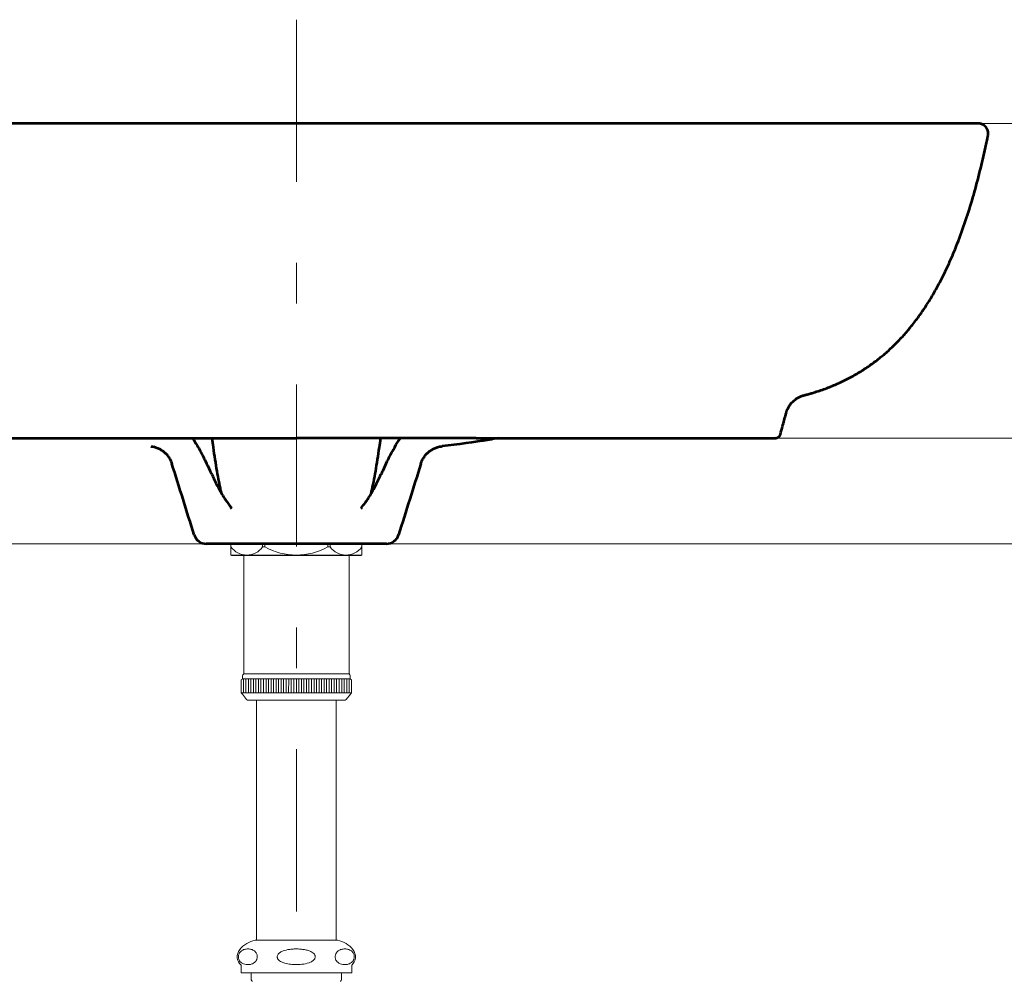
# Model space of a CAD drawing. Units: millimetres. Extents: x 0 to 250, y -250 to 0.
# Drawn here: x 56 to 99, y -163 to -121 of the extents above; entities that cross this region are included whole.
import ezdxf

# ---------------------------------------------------------------- set-up
doc = ezdxf.new("R2010")
doc.units = ezdxf.units.MM
doc.header["$MEASUREMENT"] = 0
doc.linetypes.add('AI-Linetype-5', pattern=[15.875, 7.055556, -3.527778, 1.763889, -3.527778])
doc.layers.add('Layer 1', color=7, linetype='Continuous')

# ---------------------------------------------------------------- blocks, each defined once
blk = doc.blocks.new('block 8')
at = {"layer": 'Layer 1', "color": 7, "lineweight": 18}
blk.add_lwpolyline([(97.942, -125.654), (125.975, -125.654)], dxfattribs=at)
blk = doc.blocks.new('block 19')
at = {"layer": 'Layer 1'}
h = blk.add_hatch(color=7, dxfattribs=at)
h.dxf.hatch_style = 2
h.paths.add_polyline_path([(104.073, -125.654), (103.388, -128.392), (104.757, -128.392)])
h = blk.add_hatch(color=7, dxfattribs=at)
h.dxf.hatch_style = 2
h.paths.add_polyline_path([(104.073, -139.346), (104.757, -136.608), (103.388, -136.608)])
at = {"layer": 'Layer 1', "color": 7, "lineweight": 18}
for points in [[(68.268, -125.654), (105.168, -125.654)], [(104.073, -125.654), (104.073, -139.346)], [(68.268, -139.346), (105.168, -139.346)]]:
    blk.add_lwpolyline(points, dxfattribs=at)
at = {"layer": 'Layer 1', "lineweight": 0}
for points in [[(104.073, -125.654), (103.388, -128.392), (104.757, -128.392), (104.073, -125.654)], [(104.073, -139.346), (104.757, -136.608), (103.388, -136.608), (104.073, -139.346)]]:
    blk.add_lwpolyline(points, dxfattribs=at)
at = {"layer": 'Layer 1', "color": 7, "insert": (103.492, -136.049), "char_height": 3.25072, "attachment_point": 7, "rotation": 90}
blk.add_mtext('\\fArial|b0|i0|c0|p34;\\W1;125', dxfattribs=at)
blk = doc.blocks.new('block 20')
at = {"layer": 'Layer 1', "color": 7, "lineweight": 18}
for points in [[(68.268, -125.654), (120.212, -125.654)], [(68.268, -143.946), (120.212, -143.946)]]:
    blk.add_lwpolyline(points, dxfattribs=at)

msp = doc.modelspace()

# ---------------------------------------------------------------- linework, layer by layer
at = {"layer": 'Layer 1', "color": 7, "linetype": 'AI-Linetype-5', "lineweight": 18}
msp.add_lwpolyline([(68.048, -121.139), (68.048, -188.651)], dxfattribs=at)
at = {"layer": 'Layer 1', "color": 7, "lineweight": 18}
for points in [[(110.786, -139.346), (25.311, -139.346)], [(110.786, -143.946), (25.311, -143.946)], [(65.201, -144.441), (65.201, -143.946)], [(66.578, -144.079), (66.578, -143.946)], [(66.673, -144.079), (66.673, -143.946)], [(69.424, -144.079), (69.424, -143.946)], [(69.519, -144.079), (69.519, -143.946)], [(70.896, -144.441), (70.896, -143.946)], [(65.223, -144.463), (65.201, -144.441)], [(65.201, -144.441), (70.896, -144.441)], [(65.223, -144.463), (70.874, -144.463)], [(65.754, -144.463), (65.754, -149.609)], [(66.578, -144.079), (66.673, -144.079)], [(69.519, -144.079), (69.424, -144.079)], [(70.343, -149.609), (70.343, -144.463)], [(70.874, -144.463), (70.896, -144.441)], [(65.754, -148.605), (65.754, -147.948)], [(70.343, -147.948), (70.343, -148.605)], [(65.754, -149.609), (70.343, -149.609)], [(65.651, -149.872), (65.698, -149.833)], [(65.651, -150.43), (65.651, -149.872)], [(65.705, -149.828), (65.698, -149.833)], [(65.705, -149.7), (65.705, -149.828)], [(65.705, -149.828), (70.392, -149.828)], [(65.74, -150.429), (65.74, -149.826)], [(65.849, -150.429), (65.85, -149.826)], [(65.959, -150.429), (65.959, -149.826)], [(66.068, -150.429), (66.069, -149.826)], [(66.178, -150.429), (66.178, -149.827)], [(66.288, -150.429), (66.288, -149.827)], [(66.397, -150.429), (66.397, -149.827)], [(66.507, -150.429), (66.507, -149.827)], [(66.616, -150.429), (66.617, -149.827)], [(66.726, -150.429), (66.726, -149.827)], [(66.835, -150.429), (66.836, -149.827)], [(66.945, -150.43), (66.945, -149.827)], [(67.054, -150.43), (67.055, -149.827)], [(67.164, -150.43), (67.164, -149.827)], [(67.273, -150.43), (67.274, -149.827)], [(67.383, -150.43), (67.383, -149.828)], [(67.492, -150.43), (67.493, -149.828)], [(67.602, -150.43), (67.602, -149.828)], [(67.711, -150.43), (67.712, -149.828)], [(67.821, -150.43), (67.821, -149.828)], [(67.93, -150.43), (67.931, -149.828)], [(68.048, -150.43), (68.048, -149.828)], [(68.158, -150.43), (68.158, -149.828)], [(68.268, -150.43), (68.268, -149.828)], [(68.377, -150.43), (68.377, -149.828)], [(68.487, -150.43), (68.487, -149.828)], [(68.596, -150.43), (68.596, -149.828)], [(68.706, -150.43), (68.706, -149.828)], [(68.815, -150.43), (68.815, -149.828)], [(68.925, -150.43), (68.925, -149.828)], [(69.034, -150.43), (69.034, -149.828)], [(69.144, -150.43), (69.144, -149.828)], [(69.253, -150.43), (69.253, -149.828)], [(69.363, -150.43), (69.363, -149.828)], [(69.472, -150.43), (69.472, -149.828)], [(69.582, -150.43), (69.582, -149.828)], [(69.691, -150.43), (69.691, -149.828)], [(69.801, -150.43), (69.801, -149.828)], [(69.91, -150.43), (69.91, -149.828)], [(70.02, -150.43), (70.02, -149.828)], [(70.129, -150.43), (70.129, -149.828)], [(70.239, -150.43), (70.239, -149.828)], [(70.348, -150.43), (70.348, -149.828)], [(70.392, -149.828), (70.392, -149.7)], [(70.399, -149.833), (70.392, -149.828)], [(70.399, -149.833), (70.446, -149.872)], [(70.446, -150.43), (70.446, -149.872)], [(65.651, -150.43), (70.446, -150.43)], [(65.698, -150.491), (65.651, -150.43)], [(70.446, -150.43), (70.399, -150.491)], [(65.698, -150.491), (65.88, -150.718)], [(65.966, -150.759), (70.131, -150.759)], [(66.263, -150.759), (66.31, -150.759)], [(66.309, -161.194), (66.309, -150.759)], [(69.786, -150.759), (69.786, -161.194)], [(70.217, -150.718), (70.399, -150.491)], [(69.838, -161.194), (66.257, -161.194)], [(65.638, -162.289), (65.638, -162.617)], [(70.456, -162.617), (70.456, -162.289)], [(70.456, -162.617), (65.638, -162.617)], [(66.082, -162.617), (66.082, -162.895)], [(70.013, -162.895), (70.013, -162.617)]]:
    msp.add_lwpolyline(points, dxfattribs=at)
at = {"layer": 'Layer 1', "color": 7, "lineweight": 53}
for points in [[(61.407, -139.346), (61.407, -139.346)], [(74.69, -139.346), (74.69, -139.346)], [(83.489, -139.346), (83.489, -139.346)], [(83.894, -139.346), (83.894, -139.346)]]:
    msp.add_lwpolyline(points, dxfattribs=at)
for points, knots in [([(68.048, -125.654), (67.407, -125.654), (66.765, -125.654), (66.124, -125.654), (65.545, -125.654), (64.967, -125.654), (64.389, -125.654), (63.874, -125.654), (63.36, -125.654), (62.846, -125.654), (62.395, -125.654), (61.944, -125.654), (61.494, -125.654), (61.106, -125.654), (60.719, -125.654), (60.333, -125.654), (60.073, -125.654), (59.813, -125.654), (59.553, -125.654), (59.327, -125.654), (59.102, -125.654), (58.877, -125.654), (58.656, -125.654), (58.435, -125.654), (58.214, -125.654), (57.991, -125.654), (57.769, -125.654), (57.547, -125.654), (57.324, -125.654), (57.101, -125.654), (56.878, -125.654), (56.235, -125.654), (55.596, -125.654), (54.962, -125.654), (54.318, -125.654), (53.679, -125.654), (53.048, -125.654), (52.416, -125.654), (51.792, -125.654), (51.176, -125.654), (50.561, -125.654), (49.955, -125.654), (49.361, -125.654), (48.885, -125.654), (48.417, -125.654), (47.957, -125.654), (47.498, -125.654), (47.047, -125.654), (46.606, -125.654), (46.166, -125.654), (45.737, -125.654), (45.319, -125.654), (44.917, -125.654), (44.525, -125.654), (44.147, -125.654), (43.788, -125.654), (43.44, -125.654), (43.105, -125.654), (42.945, -125.654), (42.787, -125.654), (42.633, -125.654), (42.48, -125.654), (42.329, -125.654), (42.182, -125.654), (42.008, -125.654), (41.838, -125.654), (41.672, -125.654), (41.475, -125.654), (41.284, -125.654), (41.101, -125.654), (40.887, -125.654), (40.684, -125.654), (40.492, -125.654), (40.311, -125.654), (40.14, -125.654), (39.98, -125.654), (39.803, -125.654), (39.639, -125.654), (39.489, -125.654), (39.325, -125.654), (39.177, -125.654), (39.047, -125.654), (38.942, -125.654), (38.848, -125.654), (38.767, -125.654), (38.681, -125.654), (38.608, -125.654), (38.549, -125.654), (38.486, -125.654), (38.438, -125.654), (38.409, -125.654), (38.384, -125.654), (38.372, -125.654), (38.373, -125.654)], [0, 0, 0, 0, 1, 1, 1, 2, 2, 2, 3, 3, 3, 4, 4, 4, 5, 5, 5, 6, 6, 6, 7, 7, 7, 8, 8, 8, 9, 9, 9, 10, 10, 10, 11, 11, 11, 12, 12, 12, 13, 13, 13, 14, 14, 14, 15, 15, 15, 16, 16, 16, 17, 17, 17, 18, 18, 18, 19, 19, 19, 20, 20, 20, 21, 21, 21, 22, 22, 22, 23, 23, 23, 24, 24, 24, 25, 25, 25, 26, 26, 26, 27, 27, 27, 28, 28, 28, 29, 29, 29, 30, 30, 30, 31, 31, 31, 31]), ([(97.723, -125.654), (97.724, -125.654), (97.708, -125.654), (97.673, -125.654), (97.635, -125.654), (97.574, -125.654), (97.494, -125.654), (97.42, -125.654), (97.331, -125.654), (97.225, -125.654), (97.128, -125.654), (97.018, -125.654), (96.895, -125.654), (96.783, -125.654), (96.661, -125.654), (96.529, -125.654), (96.41, -125.654), (96.283, -125.654), (96.149, -125.654), (96.03, -125.654), (95.904, -125.654), (95.773, -125.654), (95.659, -125.654), (95.54, -125.654), (95.417, -125.654), (95.307, -125.654), (95.194, -125.654), (95.078, -125.654), (94.961, -125.654), (94.841, -125.654), (94.718, -125.654), (94.595, -125.654), (94.468, -125.654), (94.338, -125.654), (94.207, -125.654), (94.073, -125.654), (93.937, -125.654), (93.604, -125.654), (93.255, -125.654), (92.891, -125.654), (92.522, -125.654), (92.137, -125.654), (91.738, -125.654), (91.339, -125.654), (90.927, -125.654), (90.503, -125.654), (90.079, -125.654), (89.643, -125.654), (89.198, -125.654), (88.752, -125.654), (88.297, -125.654), (87.834, -125.654), (87.254, -125.654), (86.662, -125.654), (86.059, -125.654), (85.456, -125.654), (84.842, -125.654), (84.219, -125.654), (83.612, -125.654), (82.996, -125.654), (82.374, -125.654), (81.792, -125.654), (81.205, -125.654), (80.613, -125.654), (80.403, -125.654), (80.192, -125.654), (79.98, -125.654), (79.771, -125.654), (79.562, -125.654), (79.351, -125.654), (79.106, -125.654), (78.859, -125.654), (78.612, -125.654), (78.319, -125.654), (78.025, -125.654), (77.731, -125.654), (77.39, -125.654), (77.048, -125.654), (76.705, -125.654), (76.316, -125.654), (75.926, -125.654), (75.534, -125.654), (75.123, -125.654), (74.71, -125.654), (74.297, -125.654), (73.842, -125.654), (73.386, -125.654), (72.929, -125.654), (72.43, -125.654), (71.931, -125.654), (71.431, -125.654), (70.889, -125.654), (70.347, -125.654), (69.804, -125.654), (69.219, -125.654), (68.634, -125.654), (68.048, -125.654)], [0, 0, 0, 0, 1, 1, 1, 2, 2, 2, 3, 3, 3, 4, 4, 4, 5, 5, 5, 6, 6, 6, 7, 7, 7, 8, 8, 8, 9, 9, 9, 10, 10, 10, 11, 11, 11, 12, 12, 12, 13, 13, 13, 14, 14, 14, 15, 15, 15, 16, 16, 16, 17, 17, 17, 18, 18, 18, 19, 19, 19, 20, 20, 20, 21, 21, 21, 22, 22, 22, 23, 23, 23, 24, 24, 24, 25, 25, 25, 26, 26, 26, 27, 27, 27, 28, 28, 28, 29, 29, 29, 30, 30, 30, 31, 31, 31, 32, 32, 32, 32]), ([(98.162, -126.18), (98.162, -126.178), (98.163, -126.176), (98.163, -126.174), (98.163, -126.171), (98.164, -126.169), (98.164, -126.167), (98.165, -126.165), (98.165, -126.162), (98.165, -126.16), (98.166, -126.158), (98.166, -126.155), (98.166, -126.153), (98.167, -126.151), (98.167, -126.148), (98.167, -126.146), (98.168, -126.144), (98.168, -126.141), (98.168, -126.139), (98.168, -126.137), (98.169, -126.134), (98.169, -126.132), (98.169, -126.129), (98.169, -126.127), (98.169, -126.125), (98.17, -126.122), (98.17, -126.12), (98.17, -126.118), (98.17, -126.115), (98.17, -126.113), (98.17, -126.11), (98.17, -126.108), (98.17, -126.106), (98.171, -126.103), (98.171, -126.101), (98.171, -126.098), (98.171, -126.096), (98.171, -126.094), (98.171, -126.091), (98.171, -126.089), (98.171, -126.086), (98.171, -126.084), (98.171, -126.081), (98.17, -126.079), (98.17, -126.077), (98.17, -126.074), (98.17, -126.072), (98.17, -126.069), (98.17, -126.067), (98.17, -126.064), (98.17, -126.062), (98.169, -126.059), (98.169, -126.057), (98.169, -126.055), (98.169, -126.052), (98.169, -126.05), (98.168, -126.047), (98.168, -126.045), (98.168, -126.042), (98.168, -126.04), (98.167, -126.038), (98.167, -126.035), (98.167, -126.033), (98.166, -126.03), (98.166, -126.028), (98.166, -126.025), (98.165, -126.023), (98.165, -126.021), (98.164, -126.018), (98.164, -126.016), (98.164, -126.013), (98.163, -126.011), (98.163, -126.008), (98.162, -126.006), (98.162, -126.004), (98.161, -126.001), (98.161, -125.999), (98.16, -125.996), (98.159, -125.994), (98.159, -125.992), (98.158, -125.989), (98.158, -125.987), (98.157, -125.984), (98.157, -125.982), (98.156, -125.98), (98.155, -125.977), (98.155, -125.975), (98.154, -125.972), (98.153, -125.97), (98.153, -125.968), (98.152, -125.965), (98.151, -125.963), (98.151, -125.961), (98.15, -125.958), (98.149, -125.956), (98.148, -125.954), (98.148, -125.951), (98.147, -125.949), (98.146, -125.947), (98.145, -125.944), (98.144, -125.942), (98.143, -125.94), (98.142, -125.938), (98.142, -125.935), (98.141, -125.933), (98.14, -125.931), (98.139, -125.928), (98.138, -125.926), (98.137, -125.924), (98.136, -125.922), (98.135, -125.92), (98.134, -125.917), (98.133, -125.915), (98.132, -125.913), (98.131, -125.911), (98.13, -125.909), (98.129, -125.906), (98.128, -125.904), (98.127, -125.902), (98.126, -125.9), (98.125, -125.898), (98.124, -125.896), (98.123, -125.893), (98.122, -125.891), (98.121, -125.889), (98.12, -125.887), (98.119, -125.885), (98.117, -125.883), (98.116, -125.881), (98.115, -125.879), (98.114, -125.877), (98.113, -125.875), (98.112, -125.873), (98.111, -125.871), (98.109, -125.869), (98.108, -125.867), (98.107, -125.865), (98.106, -125.863), (98.105, -125.861), (98.103, -125.859), (98.102, -125.857), (98.101, -125.855), (98.1, -125.853), (98.098, -125.851), (98.097, -125.849), (98.096, -125.847), (98.095, -125.845), (98.093, -125.843), (98.092, -125.842), (98.091, -125.84), (98.089, -125.838), (98.088, -125.836), (98.087, -125.834), (98.085, -125.832), (98.084, -125.831), (98.083, -125.829), (98.081, -125.827), (98.08, -125.825), (98.079, -125.824), (98.077, -125.822), (98.076, -125.82), (98.075, -125.818), (98.073, -125.817), (98.072, -125.815), (98.07, -125.813), (98.069, -125.812), (98.068, -125.81), (98.066, -125.808), (98.065, -125.807), (98.064, -125.805), (98.062, -125.803), (98.061, -125.802), (98.059, -125.8), (98.058, -125.799), (98.056, -125.797), (98.055, -125.795), (98.054, -125.794), (98.052, -125.792), (98.051, -125.791), (98.049, -125.789), (98.048, -125.788), (98.046, -125.786), (98.045, -125.785), (98.043, -125.783), (98.042, -125.782), (98.041, -125.781), (98.039, -125.779), (98.038, -125.778), (98.036, -125.776), (98.035, -125.775), (98.033, -125.774), (98.032, -125.772), (98.03, -125.771), (98.029, -125.769), (98.028, -125.768), (98.026, -125.767), (98.025, -125.766), (98.023, -125.764), (98.022, -125.763), (98.02, -125.762), (98.019, -125.76), (98.017, -125.759), (98.016, -125.758), (98.014, -125.757), (98.013, -125.755), (98.012, -125.754), (98.01, -125.753), (98.009, -125.752), (98.007, -125.751), (98.006, -125.75), (98.004, -125.748), (98.003, -125.747), (98.001, -125.746), (98, -125.745), (97.998, -125.744), (97.997, -125.743), (97.996, -125.742), (97.994, -125.741), (97.993, -125.74), (97.991, -125.739), (97.99, -125.738), (97.988, -125.736), (97.987, -125.735), (97.986, -125.734), (97.984, -125.733), (97.983, -125.732), (97.981, -125.731), (97.98, -125.73), (97.979, -125.73), (97.977, -125.729), (97.976, -125.728), (97.974, -125.727), (97.973, -125.726), (97.972, -125.725), (97.97, -125.724), (97.969, -125.723), (97.967, -125.722), (97.966, -125.721), (97.965, -125.721), (97.963, -125.72), (97.962, -125.719), (97.961, -125.718), (97.959, -125.717), (97.958, -125.716), (97.957, -125.716), (97.955, -125.715), (97.954, -125.714), (97.953, -125.713), (97.951, -125.712), (97.95, -125.712), (97.949, -125.711), (97.947, -125.71), (97.946, -125.71), (97.945, -125.709), (97.943, -125.708), (97.942, -125.707), (97.941, -125.707), (97.94, -125.706), (97.938, -125.705), (97.937, -125.705), (97.936, -125.704), (97.935, -125.703), (97.933, -125.703), (97.932, -125.702), (97.931, -125.701), (97.93, -125.701), (97.928, -125.7), (97.927, -125.7), (97.926, -125.699), (97.925, -125.698), (97.924, -125.698), (97.923, -125.697), (97.921, -125.697), (97.92, -125.696), (97.919, -125.696), (97.918, -125.695), (97.917, -125.695), (97.915, -125.694), (97.914, -125.693), (97.913, -125.693), (97.912, -125.692), (97.911, -125.692), (97.91, -125.691), (97.909, -125.691), (97.908, -125.691), (97.907, -125.69), (97.906, -125.689), (97.904, -125.689), (97.903, -125.689), (97.901, -125.688), (97.9, -125.687), (97.898, -125.686), (97.896, -125.686), (97.894, -125.685), (97.892, -125.684), (97.89, -125.683), (97.888, -125.683), (97.887, -125.682), (97.885, -125.681), (97.883, -125.681), (97.881, -125.68), (97.879, -125.679), (97.877, -125.679), (97.875, -125.678), (97.873, -125.677), (97.871, -125.677), (97.87, -125.676), (97.868, -125.675), (97.866, -125.675), (97.864, -125.674), (97.862, -125.673), (97.86, -125.673), (97.858, -125.672), (97.856, -125.672), (97.854, -125.671), (97.852, -125.671), (97.85, -125.67), (97.848, -125.67), (97.846, -125.669), (97.844, -125.668), (97.843, -125.668), (97.841, -125.668), (97.839, -125.667), (97.837, -125.667), (97.835, -125.666), (97.833, -125.666), (97.831, -125.665), (97.829, -125.665), (97.827, -125.664), (97.825, -125.664), (97.823, -125.663), (97.821, -125.663), (97.819, -125.663), (97.817, -125.662), (97.815, -125.662), (97.813, -125.661), (97.811, -125.661), (97.809, -125.661), (97.808, -125.66), (97.806, -125.66), (97.804, -125.66), (97.802, -125.659), (97.8, -125.659), (97.798, -125.659), (97.796, -125.658), (97.794, -125.658), (97.792, -125.658), (97.79, -125.658), (97.788, -125.657), (97.786, -125.657), (97.784, -125.657), (97.782, -125.657), (97.78, -125.657), (97.778, -125.656), (97.776, -125.656), (97.774, -125.656), (97.772, -125.656), (97.77, -125.656), (97.768, -125.655), (97.766, -125.655), (97.764, -125.655), (97.763, -125.655), (97.761, -125.655), (97.759, -125.655), (97.757, -125.655), (97.755, -125.655), (97.753, -125.654), (97.751, -125.654), (97.749, -125.654), (97.747, -125.654), (97.745, -125.654), (97.743, -125.654), (97.741, -125.654), (97.739, -125.654), (97.737, -125.654), (97.735, -125.654), (97.733, -125.654), (97.731, -125.654), (97.729, -125.654), (97.728, -125.654), (97.726, -125.654), (97.724, -125.654), (97.724, -125.654), (97.723, -125.654), (97.723, -125.654)], [0, 0, 0, 0, 1, 1, 1, 2, 2, 2, 3, 3, 3, 4, 4, 4, 5, 5, 5, 6, 6, 6, 7, 7, 7, 8, 8, 8, 9, 9, 9, 10, 10, 10, 11, 11, 11, 12, 12, 12, 13, 13, 13, 14, 14, 14, 15, 15, 15, 16, 16, 16, 17, 17, 17, 18, 18, 18, 19, 19, 19, 20, 20, 20, 21, 21, 21, 22, 22, 22, 23, 23, 23, 24, 24, 24, 25, 25, 25, 26, 26, 26, 27, 27, 27, 28, 28, 28, 29, 29, 29, 30, 30, 30, 31, 31, 31, 32, 32, 32, 33, 33, 33, 34, 34, 34, 35, 35, 35, 36, 36, 36, 37, 37, 37, 38, 38, 38, 39, 39, 39, 40, 40, 40, 41, 41, 41, 42, 42, 42, 43, 43, 43, 44, 44, 44, 45, 45, 45, 46, 46, 46, 47, 47, 47, 48, 48, 48, 49, 49, 49, 50, 50, 50, 51, 51, 51, 52, 52, 52, 53, 53, 53, 54, 54, 54, 55, 55, 55, 56, 56, 56, 57, 57, 57, 58, 58, 58, 59, 59, 59, 60, 60, 60, 61, 61, 61, 62, 62, 62, 63, 63, 63, 64, 64, 64, 65, 65, 65, 66, 66, 66, 67, 67, 67, 68, 68, 68, 69, 69, 69, 70, 70, 70, 71, 71, 71, 72, 72, 72, 73, 73, 73, 74, 74, 74, 75, 75, 75, 76, 76, 76, 77, 77, 77, 78, 78, 78, 79, 79, 79, 80, 80, 80, 81, 81, 81, 82, 82, 82, 83, 83, 83, 84, 84, 84, 85, 85, 85, 86, 86, 86, 87, 87, 87, 88, 88, 88, 89, 89, 89, 90, 90, 90, 91, 91, 91, 92, 92, 92, 93, 93, 93, 94, 94, 94, 95, 95, 95, 96, 96, 96, 97, 97, 97, 98, 98, 98, 99, 99, 99, 100, 100, 100, 101, 101, 101, 102, 102, 102, 103, 103, 103, 104, 104, 104, 105, 105, 105, 106, 106, 106, 107, 107, 107, 108, 108, 108, 109, 109, 109, 110, 110, 110, 111, 111, 111, 112, 112, 112, 113, 113, 113, 114, 114, 114, 115, 115, 115, 116, 116, 116, 117, 117, 117, 118, 118, 118, 119, 119, 119, 120, 120, 120, 121, 121, 121, 122, 122, 122, 123, 123, 123, 124, 124, 124, 125, 125, 125, 126, 126, 126, 127, 127, 127, 128, 128, 128, 128]), ([(89.123, -139.184), (89.154, -139.067), (89.185, -138.95), (89.216, -138.834), (89.262, -138.663), (89.308, -138.493), (89.354, -138.322), (89.355, -138.317), (89.356, -138.311), (89.358, -138.306), (89.359, -138.301), (89.361, -138.295), (89.362, -138.29), (89.364, -138.285), (89.365, -138.279), (89.366, -138.274), (89.368, -138.269), (89.369, -138.263), (89.371, -138.258), (89.377, -138.237), (89.383, -138.216), (89.39, -138.195), (89.393, -138.184), (89.397, -138.174), (89.401, -138.163), (89.405, -138.153), (89.409, -138.143), (89.413, -138.132), (89.415, -138.127), (89.417, -138.122), (89.419, -138.117), (89.421, -138.112), (89.424, -138.107), (89.426, -138.102), (89.43, -138.092), (89.435, -138.082), (89.44, -138.072), (89.459, -138.032), (89.48, -137.993), (89.504, -137.956), (89.528, -137.919), (89.554, -137.883), (89.582, -137.849), (89.638, -137.781), (89.702, -137.719), (89.773, -137.666), (89.844, -137.613), (89.921, -137.569), (90.002, -137.535), (90.043, -137.518), (90.085, -137.503), (90.127, -137.491), (90.133, -137.49), (90.138, -137.488), (90.143, -137.487), (90.149, -137.485), (90.154, -137.484), (90.159, -137.482), (90.17, -137.48), (90.181, -137.477), (90.191, -137.474), (90.202, -137.471), (90.213, -137.468), (90.224, -137.466), (90.229, -137.464), (90.234, -137.463), (90.239, -137.461), (90.245, -137.46), (90.25, -137.459), (90.255, -137.457), (90.298, -137.446), (90.341, -137.434), (90.383, -137.422), (90.426, -137.41), (90.468, -137.397), (90.51, -137.385), (90.68, -137.334), (90.848, -137.279), (91.014, -137.219), (91.18, -137.159), (91.344, -137.095), (91.507, -137.025), (91.669, -136.955), (91.83, -136.881), (91.987, -136.801), (92.145, -136.721), (92.3, -136.637), (92.453, -136.547), (92.605, -136.458), (92.754, -136.364), (92.901, -136.265), (93.047, -136.166), (93.19, -136.062), (93.33, -135.954), (93.47, -135.846), (93.606, -135.733), (93.738, -135.616), (93.871, -135.5), (94, -135.379), (94.125, -135.254), (94.251, -135.13), (94.372, -135.001), (94.49, -134.87), (94.608, -134.738), (94.722, -134.603), (94.833, -134.465), (94.943, -134.328), (95.05, -134.187), (95.154, -134.044), (95.257, -133.9), (95.357, -133.755), (95.454, -133.607), (95.55, -133.459), (95.644, -133.309), (95.734, -133.157), (95.824, -133.005), (95.91, -132.851), (95.994, -132.695), (96.078, -132.54), (96.159, -132.383), (96.237, -132.224), (96.316, -132.066), (96.391, -131.906), (96.464, -131.745), (96.537, -131.584), (96.607, -131.422), (96.675, -131.259), (96.811, -130.933), (96.938, -130.603), (97.056, -130.27), (97.174, -129.937), (97.285, -129.601), (97.388, -129.263), (97.492, -128.926), (97.588, -128.586), (97.679, -128.244), (97.77, -127.903), (97.855, -127.56), (97.936, -127.216), (97.976, -127.044), (98.014, -126.871), (98.052, -126.699), (98.071, -126.612), (98.089, -126.526), (98.108, -126.439), (98.117, -126.396), (98.126, -126.353), (98.135, -126.31), (98.139, -126.288), (98.144, -126.267), (98.148, -126.245), (98.153, -126.223), (98.157, -126.202), (98.162, -126.18)], [0, 0, 0, 0, 1, 1, 1, 2, 2, 2, 3, 3, 3, 4, 4, 4, 5, 5, 5, 6, 6, 6, 7, 7, 7, 8, 8, 8, 9, 9, 9, 10, 10, 10, 11, 11, 11, 12, 12, 12, 13, 13, 13, 14, 14, 14, 15, 15, 15, 16, 16, 16, 17, 17, 17, 18, 18, 18, 19, 19, 19, 20, 20, 20, 21, 21, 21, 22, 22, 22, 23, 23, 23, 24, 24, 24, 25, 25, 25, 26, 26, 26, 27, 27, 27, 28, 28, 28, 29, 29, 29, 30, 30, 30, 31, 31, 31, 32, 32, 32, 33, 33, 33, 34, 34, 34, 35, 35, 35, 36, 36, 36, 37, 37, 37, 38, 38, 38, 39, 39, 39, 40, 40, 40, 41, 41, 41, 42, 42, 42, 43, 43, 43, 44, 44, 44, 45, 45, 45, 46, 46, 46, 47, 47, 47, 48, 48, 48, 49, 49, 49, 50, 50, 50, 51, 51, 51, 51]), ([(88.911, -139.346), (88.923, -139.346), (88.935, -139.345), (88.947, -139.343), (88.959, -139.341), (88.97, -139.338), (88.982, -139.334), (88.993, -139.33), (89.004, -139.326), (89.014, -139.32), (89.025, -139.314), (89.035, -139.308), (89.045, -139.301), (89.054, -139.293), (89.063, -139.285), (89.071, -139.277), (89.079, -139.268), (89.087, -139.258), (89.093, -139.248), (89.1, -139.239), (89.106, -139.228), (89.111, -139.217), (89.116, -139.206), (89.12, -139.195), (89.123, -139.184)], [0, 0, 0, 0, 1, 1, 1, 2, 2, 2, 3, 3, 3, 4, 4, 4, 5, 5, 5, 6, 6, 6, 7, 7, 7, 8, 8, 8, 8]), ([(47.186, -139.346), (47.186, -139.346), (47.192, -139.346), (47.205, -139.346), (47.218, -139.346), (47.237, -139.346), (47.263, -139.346), (47.288, -139.346), (47.32, -139.346), (47.358, -139.346), (47.396, -139.346), (47.44, -139.346), (47.491, -139.346), (47.541, -139.346), (47.597, -139.346), (47.66, -139.346), (47.675, -139.346), (47.691, -139.346), (47.708, -139.346), (47.716, -139.346), (47.724, -139.346), (47.732, -139.346), (47.741, -139.346), (47.749, -139.346), (47.758, -139.346), (47.792, -139.346), (47.828, -139.346), (47.865, -139.346), (47.938, -139.346), (48.018, -139.346), (48.102, -139.346), (48.186, -139.346), (48.275, -139.346), (48.37, -139.346), (48.464, -139.346), (48.563, -139.346), (48.667, -139.346), (48.771, -139.346), (48.879, -139.346), (48.992, -139.346), (49.106, -139.346), (49.223, -139.346), (49.346, -139.346), (49.361, -139.346), (49.376, -139.346), (49.392, -139.346), (49.407, -139.346), (49.423, -139.346), (49.438, -139.346), (49.469, -139.346), (49.501, -139.346), (49.532, -139.346), (49.595, -139.346), (49.659, -139.346), (49.724, -139.346), (49.853, -139.346), (49.986, -139.346), (50.122, -139.346), (50.258, -139.346), (50.397, -139.346), (50.539, -139.346), (50.682, -139.346), (50.827, -139.346), (50.975, -139.346), (51.124, -139.346), (51.275, -139.346), (51.429, -139.346), (51.583, -139.346), (51.741, -139.346), (51.901, -139.346), (52.06, -139.346), (52.223, -139.346), (52.389, -139.346), (52.471, -139.346), (52.555, -139.346), (52.639, -139.346), (52.681, -139.346), (52.723, -139.346), (52.765, -139.346), (52.787, -139.346), (52.808, -139.346), (52.829, -139.346), (52.85, -139.346), (52.872, -139.346), (52.893, -139.346), (53.063, -139.346), (53.236, -139.346), (53.41, -139.346), (53.583, -139.346), (53.759, -139.346), (53.936, -139.346), (54.112, -139.346), (54.291, -139.346), (54.47, -139.346), (54.65, -139.346), (54.831, -139.346), (55.013, -139.346), (55.196, -139.346), (55.38, -139.346), (55.565, -139.346), (55.75, -139.346), (55.936, -139.346), (56.123, -139.346), (56.311, -139.346), (56.5, -139.346), (56.689, -139.346), (57.069, -139.346), (57.454, -139.346), (57.842, -139.346), (58.231, -139.346), (58.624, -139.346), (59.02, -139.346), (59.045, -139.346), (59.07, -139.346), (59.095, -139.346), (59.12, -139.346), (59.144, -139.346), (59.169, -139.346), (59.219, -139.346), (59.269, -139.346), (59.318, -139.346), (59.418, -139.346), (59.517, -139.346), (59.617, -139.346), (59.816, -139.346), (60.016, -139.346), (60.215, -139.346)], [0, 0, 0, 0, 1, 1, 1, 2, 2, 2, 3, 3, 3, 4, 4, 4, 5, 5, 5, 6, 6, 6, 7, 7, 7, 8, 8, 8, 9, 9, 9, 10, 10, 10, 11, 11, 11, 12, 12, 12, 13, 13, 13, 14, 14, 14, 15, 15, 15, 16, 16, 16, 17, 17, 17, 18, 18, 18, 19, 19, 19, 20, 20, 20, 21, 21, 21, 22, 22, 22, 23, 23, 23, 24, 24, 24, 25, 25, 25, 26, 26, 26, 27, 27, 27, 28, 28, 28, 29, 29, 29, 30, 30, 30, 31, 31, 31, 32, 32, 32, 33, 33, 33, 34, 34, 34, 35, 35, 35, 36, 36, 36, 37, 37, 37, 38, 38, 38, 39, 39, 39, 40, 40, 40, 41, 41, 41, 42, 42, 42, 42]), ([(60.215, -139.346), (60.535, -139.346), (60.856, -139.346), (61.178, -139.346), (61.499, -139.346), (61.822, -139.346), (62.145, -139.346), (62.468, -139.346), (62.792, -139.346), (63.117, -139.346), (63.279, -139.346), (63.442, -139.346), (63.605, -139.346), (63.767, -139.346), (63.93, -139.346), (64.093, -139.346), (64.256, -139.346), (64.42, -139.346), (64.583, -139.346), (64.747, -139.346), (64.91, -139.346), (65.074, -139.346), (65.238, -139.346), (65.402, -139.346), (65.566, -139.346), (65.731, -139.346), (65.895, -139.346), (66.06, -139.346), (66.225, -139.346), (66.39, -139.346), (66.555, -139.346), (66.72, -139.346), (66.885, -139.346), (67.051, -139.346), (67.217, -139.346), (67.383, -139.346), (67.549, -139.346), (67.715, -139.346), (67.882, -139.346), (68.048, -139.346)], [0, 0, 0, 0, 1, 1, 1, 2, 2, 2, 3, 3, 3, 4, 4, 4, 5, 5, 5, 6, 6, 6, 7, 7, 7, 8, 8, 8, 9, 9, 9, 10, 10, 10, 11, 11, 11, 12, 12, 12, 13, 13, 13, 13]), ([(61.704, -139.701), (61.757, -139.707), (61.809, -139.716), (61.86, -139.73), (61.911, -139.743), (61.961, -139.76), (62.01, -139.781), (62.058, -139.801), (62.106, -139.825), (62.151, -139.852), (62.196, -139.88), (62.239, -139.91), (62.28, -139.944), (62.321, -139.977), (62.359, -140.014), (62.394, -140.053), (62.43, -140.092), (62.463, -140.134), (62.492, -140.177), (62.522, -140.221), (62.548, -140.267), (62.571, -140.315), (62.594, -140.362), (62.613, -140.411), (62.629, -140.462)], [0, 0, 0, 0, 1, 1, 1, 2, 2, 2, 3, 3, 3, 4, 4, 4, 5, 5, 5, 6, 6, 6, 7, 7, 7, 8, 8, 8, 8]), ([(63.531, -139.346), (63.532, -139.347), (63.532, -139.347), (63.533, -139.348), (63.599, -139.452), (63.662, -139.557), (63.723, -139.663), (63.771, -139.746), (63.817, -139.829), (63.862, -139.912), (63.893, -139.97), (63.923, -140.028), (63.954, -140.086), (64, -140.176), (64.046, -140.267), (64.09, -140.357), (64.155, -140.491), (64.219, -140.624), (64.277, -140.756), (64.302, -140.81), (64.325, -140.865), (64.348, -140.919)], [0, 0, 0, 0, 1, 1, 1, 2, 2, 2, 3, 3, 3, 4, 4, 4, 5, 5, 5, 6, 6, 6, 7, 7, 7, 7]), ([(64.79, -141.755), (64.784, -141.73), (64.778, -141.704), (64.773, -141.678), (64.758, -141.61), (64.743, -141.54), (64.728, -141.468), (64.713, -141.397), (64.698, -141.324), (64.683, -141.249), (64.654, -141.099), (64.625, -140.943), (64.597, -140.782), (64.541, -140.46), (64.486, -140.114), (64.434, -139.747), (64.416, -139.616), (64.398, -139.482), (64.38, -139.346)], [0, 0, 0, 0, 1, 1, 1, 2, 2, 2, 3, 3, 3, 4, 4, 4, 5, 5, 5, 6, 6, 6, 6]), ([(75.882, -139.346), (75.562, -139.346), (75.241, -139.346), (74.919, -139.346), (74.598, -139.346), (74.275, -139.346), (73.952, -139.346), (73.629, -139.346), (73.305, -139.346), (72.98, -139.346), (72.818, -139.346), (72.655, -139.346), (72.492, -139.346), (72.33, -139.346), (72.167, -139.346), (72.004, -139.346), (71.841, -139.346), (71.677, -139.346), (71.514, -139.346), (71.35, -139.346), (71.187, -139.346), (71.023, -139.346), (70.859, -139.346), (70.695, -139.346), (70.531, -139.346), (70.366, -139.346), (70.202, -139.346), (70.037, -139.346), (69.872, -139.346), (69.707, -139.346), (69.542, -139.346), (69.377, -139.346), (69.212, -139.346), (69.046, -139.346), (68.88, -139.346), (68.714, -139.346), (68.548, -139.346), (68.382, -139.346), (68.215, -139.346), (68.048, -139.346)], [0, 0, 0, 0, 1, 1, 1, 2, 2, 2, 3, 3, 3, 4, 4, 4, 5, 5, 5, 6, 6, 6, 7, 7, 7, 8, 8, 8, 9, 9, 9, 10, 10, 10, 11, 11, 11, 12, 12, 12, 13, 13, 13, 13]), ([(71.307, -141.756), (71.313, -141.73), (71.318, -141.704), (71.324, -141.678), (71.339, -141.61), (71.354, -141.54), (71.369, -141.468), (71.384, -141.397), (71.399, -141.324), (71.413, -141.249), (71.443, -141.099), (71.472, -140.943), (71.5, -140.782), (71.556, -140.46), (71.611, -140.114), (71.663, -139.747), (71.681, -139.616), (71.699, -139.482), (71.717, -139.346)], [0, 0, 0, 0, 1, 1, 1, 2, 2, 2, 3, 3, 3, 4, 4, 4, 5, 5, 5, 6, 6, 6, 6]), ([(71.747, -140.923), (71.771, -140.867), (71.795, -140.812), (71.82, -140.756), (71.878, -140.624), (71.942, -140.491), (72.007, -140.357), (72.051, -140.267), (72.097, -140.176), (72.143, -140.086), (72.186, -140.002), (72.23, -139.92), (72.276, -139.837), (72.345, -139.711), (72.418, -139.584), (72.495, -139.46), (72.518, -139.421), (72.543, -139.383), (72.567, -139.345)], [0, 0, 0, 0, 1, 1, 1, 2, 2, 2, 3, 3, 3, 4, 4, 4, 5, 5, 5, 6, 6, 6, 6]), ([(73.468, -140.462), (73.484, -140.411), (73.503, -140.362), (73.526, -140.315), (73.549, -140.267), (73.575, -140.221), (73.605, -140.177), (73.634, -140.134), (73.667, -140.092), (73.703, -140.053), (73.738, -140.014), (73.776, -139.977), (73.817, -139.944), (73.858, -139.91), (73.901, -139.88), (73.946, -139.852), (73.991, -139.825), (74.038, -139.801), (74.087, -139.781), (74.136, -139.76), (74.186, -139.743), (74.237, -139.73), (74.288, -139.716), (74.34, -139.707), (74.392, -139.701)], [0, 0, 0, 0, 1, 1, 1, 2, 2, 2, 3, 3, 3, 4, 4, 4, 5, 5, 5, 6, 6, 6, 7, 7, 7, 8, 8, 8, 8]), ([(76.859, -139.35), (76.719, -139.375), (76.579, -139.398), (76.439, -139.421), (75.762, -139.531), (75.079, -139.625), (74.392, -139.701)], [0, 0, 0, 0, 1, 1, 1, 2, 2, 2, 2]), ([(75.882, -139.346), (76.081, -139.346), (76.281, -139.346), (76.48, -139.346), (76.58, -139.346), (76.679, -139.346), (76.779, -139.346), (76.828, -139.346), (76.878, -139.346), (76.928, -139.346), (76.952, -139.346), (76.977, -139.346), (77.002, -139.346), (77.027, -139.346), (77.052, -139.346), (77.077, -139.346), (77.473, -139.346), (77.866, -139.346), (78.255, -139.346), (78.643, -139.346), (79.028, -139.346), (79.407, -139.346), (79.597, -139.346), (79.786, -139.346), (79.973, -139.346), (80.161, -139.346), (80.347, -139.346), (80.532, -139.346), (80.717, -139.346), (80.901, -139.346), (81.083, -139.346), (81.266, -139.346), (81.447, -139.346), (81.627, -139.346), (81.806, -139.346), (81.985, -139.346), (82.161, -139.346), (82.338, -139.346), (82.514, -139.346), (82.687, -139.346), (82.861, -139.346), (83.033, -139.346), (83.204, -139.346), (83.225, -139.346), (83.247, -139.346), (83.268, -139.346), (83.289, -139.346), (83.31, -139.346), (83.332, -139.346), (83.374, -139.346), (83.416, -139.346), (83.458, -139.346), (83.542, -139.346), (83.626, -139.346), (83.708, -139.346), (83.874, -139.346), (84.037, -139.346), (84.196, -139.346), (84.356, -139.346), (84.513, -139.346), (84.668, -139.346), (84.822, -139.346), (84.973, -139.346), (85.122, -139.346), (85.27, -139.346), (85.415, -139.346), (85.558, -139.346), (85.7, -139.346), (85.839, -139.346), (85.975, -139.346), (86.111, -139.346), (86.244, -139.346), (86.373, -139.346), (86.438, -139.346), (86.502, -139.346), (86.565, -139.346), (86.596, -139.346), (86.628, -139.346), (86.659, -139.346), (86.674, -139.346), (86.69, -139.346), (86.705, -139.346), (86.72, -139.346), (86.736, -139.346), (86.751, -139.346), (86.873, -139.346), (86.991, -139.346), (87.104, -139.346), (87.218, -139.346), (87.326, -139.346), (87.43, -139.346), (87.534, -139.346), (87.633, -139.346), (87.727, -139.346), (87.822, -139.346), (87.911, -139.346), (87.995, -139.346), (88.079, -139.346), (88.159, -139.346), (88.232, -139.346), (88.269, -139.346), (88.305, -139.346), (88.339, -139.346), (88.348, -139.346), (88.356, -139.346), (88.365, -139.346), (88.373, -139.346), (88.381, -139.346), (88.389, -139.346), (88.406, -139.346), (88.422, -139.346), (88.437, -139.346), (88.5, -139.346), (88.556, -139.346), (88.606, -139.346), (88.657, -139.346), (88.701, -139.346), (88.739, -139.346), (88.777, -139.346), (88.808, -139.346), (88.834, -139.346), (88.86, -139.346), (88.879, -139.346), (88.892, -139.346), (88.905, -139.346), (88.911, -139.346), (88.911, -139.346)], [0, 0, 0, 0, 1, 1, 1, 2, 2, 2, 3, 3, 3, 4, 4, 4, 5, 5, 5, 6, 6, 6, 7, 7, 7, 8, 8, 8, 9, 9, 9, 10, 10, 10, 11, 11, 11, 12, 12, 12, 13, 13, 13, 14, 14, 14, 15, 15, 15, 16, 16, 16, 17, 17, 17, 18, 18, 18, 19, 19, 19, 20, 20, 20, 21, 21, 21, 22, 22, 22, 23, 23, 23, 24, 24, 24, 25, 25, 25, 26, 26, 26, 27, 27, 27, 28, 28, 28, 29, 29, 29, 30, 30, 30, 31, 31, 31, 32, 32, 32, 33, 33, 33, 34, 34, 34, 35, 35, 35, 36, 36, 36, 37, 37, 37, 38, 38, 38, 39, 39, 39, 40, 40, 40, 41, 41, 41, 42, 42, 42, 42]), ([(64.362, -140.911), (64.381, -140.959), (64.402, -141.006), (64.422, -141.052), (64.499, -141.225), (64.583, -141.386), (64.669, -141.543), (64.759, -141.706), (64.853, -141.865), (64.953, -142.017), (65.033, -142.137), (65.117, -142.254), (65.205, -142.367)], [0, 0, 0, 0, 1, 1, 1, 2, 2, 2, 3, 3, 3, 4, 4, 4, 4]), ([(70.89, -142.365), (70.947, -142.294), (71.003, -142.221), (71.056, -142.147), (71.148, -142.017), (71.234, -141.881), (71.315, -141.741), (71.404, -141.59), (71.49, -141.434), (71.57, -141.27), (71.626, -141.156), (71.68, -141.038), (71.732, -140.917)], [0, 0, 0, 0, 1, 1, 1, 2, 2, 2, 3, 3, 3, 4, 4, 4, 4]), ([(68.048, -143.946), (67.984, -143.946), (67.919, -143.946), (67.855, -143.946), (67.79, -143.946), (67.726, -143.946), (67.662, -143.946), (67.598, -143.946), (67.534, -143.946), (67.47, -143.946), (67.407, -143.946), (67.343, -143.946), (67.28, -143.946), (67.264, -143.946), (67.248, -143.946), (67.232, -143.946), (67.216, -143.946), (67.201, -143.946), (67.185, -143.946), (67.153, -143.946), (67.122, -143.946), (67.091, -143.946), (67.028, -143.946), (66.966, -143.946), (66.905, -143.946), (66.843, -143.946), (66.783, -143.946), (66.722, -143.946), (66.662, -143.946), (66.603, -143.946), (66.544, -143.946), (66.485, -143.946), (66.426, -143.946), (66.369, -143.946), (66.311, -143.946), (66.254, -143.946), (66.197, -143.946), (66.14, -143.946), (66.084, -143.946), (66.029, -143.946), (66.015, -143.946), (66.001, -143.946), (65.988, -143.946), (65.974, -143.946), (65.96, -143.946), (65.946, -143.946), (65.919, -143.946), (65.892, -143.946), (65.865, -143.946), (65.758, -143.946), (65.655, -143.946), (65.556, -143.946), (65.507, -143.946), (65.459, -143.946), (65.411, -143.946), (65.364, -143.946), (65.318, -143.946), (65.273, -143.946), (65.227, -143.946), (65.183, -143.946), (65.14, -143.946), (65.097, -143.946), (65.055, -143.946), (65.014, -143.946), (65.004, -143.946), (64.994, -143.946), (64.983, -143.946), (64.973, -143.946), (64.963, -143.946), (64.953, -143.946), (64.934, -143.946), (64.914, -143.946), (64.895, -143.946), (64.857, -143.946), (64.82, -143.946), (64.784, -143.946), (64.713, -143.946), (64.647, -143.946), (64.587, -143.946), (64.557, -143.946), (64.529, -143.946), (64.501, -143.946), (64.474, -143.946), (64.448, -143.946), (64.424, -143.946), (64.399, -143.946), (64.376, -143.946), (64.354, -143.946), (64.349, -143.946), (64.343, -143.946), (64.338, -143.946), (64.333, -143.946), (64.328, -143.946), (64.323, -143.946), (64.312, -143.946), (64.303, -143.946), (64.293, -143.946), (64.275, -143.946), (64.258, -143.946), (64.242, -143.946), (64.226, -143.946), (64.212, -143.946), (64.2, -143.946), (64.187, -143.946), (64.176, -143.946), (64.167, -143.946), (64.158, -143.946), (64.15, -143.946), (64.143, -143.946), (64.137, -143.946), (64.132, -143.946), (64.129, -143.946), (64.126, -143.946), (64.124, -143.946), (64.124, -143.946)], [0, 0, 0, 0, 1, 1, 1, 2, 2, 2, 3, 3, 3, 4, 4, 4, 5, 5, 5, 6, 6, 6, 7, 7, 7, 8, 8, 8, 9, 9, 9, 10, 10, 10, 11, 11, 11, 12, 12, 12, 13, 13, 13, 14, 14, 14, 15, 15, 15, 16, 16, 16, 17, 17, 17, 18, 18, 18, 19, 19, 19, 20, 20, 20, 21, 21, 21, 22, 22, 22, 23, 23, 23, 24, 24, 24, 25, 25, 25, 26, 26, 26, 27, 27, 27, 28, 28, 28, 29, 29, 29, 30, 30, 30, 31, 31, 31, 32, 32, 32, 33, 33, 33, 34, 34, 34, 35, 35, 35, 36, 36, 36, 37, 37, 37, 38, 38, 38, 38]), ([(71.973, -143.946), (71.973, -143.946), (71.971, -143.946), (71.968, -143.946), (71.965, -143.946), (71.96, -143.946), (71.954, -143.946), (71.947, -143.946), (71.939, -143.946), (71.93, -143.946), (71.92, -143.946), (71.91, -143.946), (71.897, -143.946), (71.885, -143.946), (71.87, -143.946), (71.855, -143.946), (71.839, -143.946), (71.822, -143.946), (71.804, -143.946), (71.794, -143.946), (71.785, -143.946), (71.774, -143.946), (71.769, -143.946), (71.764, -143.946), (71.759, -143.946), (71.754, -143.946), (71.748, -143.946), (71.743, -143.946), (71.721, -143.946), (71.698, -143.946), (71.673, -143.946), (71.649, -143.946), (71.623, -143.946), (71.596, -143.946), (71.568, -143.946), (71.54, -143.946), (71.51, -143.946), (71.449, -143.946), (71.384, -143.946), (71.313, -143.946), (71.277, -143.946), (71.24, -143.946), (71.202, -143.946), (71.183, -143.946), (71.163, -143.946), (71.144, -143.946), (71.134, -143.946), (71.124, -143.946), (71.113, -143.946), (71.103, -143.946), (71.093, -143.946), (71.083, -143.946), (71.042, -143.946), (71, -143.946), (70.957, -143.946), (70.914, -143.946), (70.869, -143.946), (70.824, -143.946), (70.779, -143.946), (70.733, -143.946), (70.686, -143.946), (70.638, -143.946), (70.59, -143.946), (70.54, -143.946), (70.442, -143.946), (70.339, -143.946), (70.232, -143.946), (70.205, -143.946), (70.178, -143.946), (70.151, -143.946), (70.137, -143.946), (70.123, -143.946), (70.109, -143.946), (70.096, -143.946), (70.082, -143.946), (70.068, -143.946), (70.013, -143.946), (69.957, -143.946), (69.9, -143.946), (69.843, -143.946), (69.786, -143.946), (69.728, -143.946), (69.671, -143.946), (69.612, -143.946), (69.553, -143.946), (69.494, -143.946), (69.435, -143.946), (69.375, -143.946), (69.314, -143.946), (69.254, -143.946), (69.192, -143.946), (69.131, -143.946), (69.069, -143.946), (69.006, -143.946), (68.975, -143.946), (68.944, -143.946), (68.912, -143.946), (68.896, -143.946), (68.88, -143.946), (68.865, -143.946), (68.849, -143.946), (68.833, -143.946), (68.817, -143.946), (68.754, -143.946), (68.69, -143.946), (68.627, -143.946), (68.563, -143.946), (68.499, -143.946), (68.435, -143.946), (68.371, -143.946), (68.307, -143.946), (68.242, -143.946), (68.178, -143.946), (68.113, -143.946), (68.048, -143.946)], [0, 0, 0, 0, 1, 1, 1, 2, 2, 2, 3, 3, 3, 4, 4, 4, 5, 5, 5, 6, 6, 6, 7, 7, 7, 8, 8, 8, 9, 9, 9, 10, 10, 10, 11, 11, 11, 12, 12, 12, 13, 13, 13, 14, 14, 14, 15, 15, 15, 16, 16, 16, 17, 17, 17, 18, 18, 18, 19, 19, 19, 20, 20, 20, 21, 21, 21, 22, 22, 22, 23, 23, 23, 24, 24, 24, 25, 25, 25, 26, 26, 26, 27, 27, 27, 28, 28, 28, 29, 29, 29, 30, 30, 30, 31, 31, 31, 32, 32, 32, 33, 33, 33, 34, 34, 34, 35, 35, 35, 36, 36, 36, 37, 37, 37, 38, 38, 38, 38])]:
    msp.add_open_spline(points, degree=3, knots=knots, dxfattribs=at)
for points in [[(63.601, -143.563), (63.277, -142.529), (62.953, -141.495), (62.629, -140.462)], [(73.468, -140.462), (73.144, -141.495), (72.82, -142.529), (72.495, -143.563)], [(65.198, -142.373), (65.208, -142.386), (65.219, -142.4), (65.23, -142.413)], [(70.865, -142.416), (70.877, -142.401), (70.888, -142.387), (70.9, -142.372)], [(63.601, -143.563), (63.673, -143.791), (63.885, -143.946), (64.124, -143.946)], [(71.973, -143.946), (72.212, -143.946), (72.424, -143.791), (72.495, -143.563)]]:
    msp.add_open_spline(points, degree=3, dxfattribs=at)
at = {"layer": 'Layer 1', "color": 7, "lineweight": 18}
for points, knots in [([(65.201, -144.079), (65.357, -144.306), (65.614, -144.441), (65.889, -144.441), (66.164, -144.441), (66.422, -144.306), (66.578, -144.079)], [0, 0, 0, 0, 1, 1, 1, 2, 2, 2, 2]), ([(69.519, -144.079), (69.675, -144.306), (69.933, -144.441), (70.208, -144.441), (70.482, -144.441), (70.74, -144.306), (70.896, -144.079)], [0, 0, 0, 0, 1, 1, 1, 2, 2, 2, 2]), ([(66.116, -161.611), (66.162, -161.633), (66.209, -161.654), (66.251, -161.696), (66.266, -161.71), (66.279, -161.726), (66.292, -161.745), (66.305, -161.764), (66.317, -161.787), (66.327, -161.813), (66.333, -161.83), (66.338, -161.848), (66.341, -161.868), (66.345, -161.888), (66.347, -161.91), (66.346, -161.931), (66.345, -161.949), (66.343, -161.967), (66.34, -161.985), (66.335, -162.007), (66.328, -162.027), (66.321, -162.046), (66.308, -162.075), (66.293, -162.099), (66.277, -162.119), (66.245, -162.159), (66.21, -162.185), (66.174, -162.205), (66.132, -162.228), (66.09, -162.242), (66.047, -162.251), (66.004, -162.26), (65.96, -162.263), (65.916, -162.262), (65.877, -162.261), (65.838, -162.256), (65.799, -162.246), (65.76, -162.237), (65.722, -162.222), (65.684, -162.2), (65.647, -162.177), (65.61, -162.148), (65.578, -162.102), (65.562, -162.079), (65.547, -162.051), (65.537, -162.018), (65.531, -162.002), (65.527, -161.983), (65.524, -161.964), (65.522, -161.945), (65.521, -161.925), (65.522, -161.905), (65.523, -161.887), (65.525, -161.869), (65.529, -161.853), (65.534, -161.83), (65.541, -161.809), (65.55, -161.79), (65.564, -161.76), (65.58, -161.736), (65.598, -161.716), (65.633, -161.675), (65.671, -161.648), (65.71, -161.629), (65.724, -161.623), (65.738, -161.617), (65.752, -161.611)], [0, 0, 0, 0, 1, 1, 1, 2, 2, 2, 3, 3, 3, 4, 4, 4, 5, 5, 5, 6, 6, 6, 7, 7, 7, 8, 8, 8, 9, 9, 9, 10, 10, 10, 11, 11, 11, 12, 12, 12, 13, 13, 13, 14, 14, 14, 15, 15, 15, 16, 16, 16, 17, 17, 17, 18, 18, 18, 19, 19, 19, 20, 20, 20, 21, 21, 21, 22, 22, 22, 22]), ([(65.752, -161.611), (65.777, -161.604), (65.801, -161.596), (65.826, -161.59), (65.851, -161.585), (65.876, -161.581), (65.901, -161.58), (65.927, -161.579), (65.953, -161.579), (65.978, -161.581), (66.004, -161.583), (66.03, -161.587), (66.055, -161.593), (66.075, -161.598), (66.095, -161.605), (66.116, -161.611)], [0, 0, 0, 0, 1, 1, 1, 2, 2, 2, 3, 3, 3, 4, 4, 4, 5, 5, 5, 5]), ([(68.406, -161.611), (68.46, -161.623), (68.513, -161.634), (68.565, -161.65), (68.617, -161.666), (68.668, -161.688), (68.715, -161.715), (68.748, -161.734), (68.78, -161.757), (68.807, -161.784), (68.824, -161.802), (68.839, -161.822), (68.85, -161.844), (68.858, -161.861), (68.865, -161.88), (68.867, -161.899), (68.87, -161.918), (68.869, -161.938), (68.865, -161.958), (68.861, -161.975), (68.854, -161.992), (68.845, -162.008), (68.831, -162.032), (68.812, -162.054), (68.791, -162.073), (68.755, -162.106), (68.713, -162.131), (68.669, -162.152), (68.575, -162.196), (68.475, -162.221), (68.373, -162.237), (68.263, -162.255), (68.152, -162.262), (68.041, -162.262), (67.958, -162.263), (67.875, -162.259), (67.792, -162.249), (67.71, -162.24), (67.628, -162.225), (67.548, -162.202), (67.482, -162.183), (67.418, -162.159), (67.359, -162.123), (67.331, -162.107), (67.305, -162.088), (67.282, -162.065), (67.262, -162.046), (67.245, -162.025), (67.233, -162.001), (67.224, -161.983), (67.217, -161.965), (67.215, -161.945), (67.212, -161.926), (67.212, -161.906), (67.216, -161.887), (67.22, -161.87), (67.227, -161.853), (67.236, -161.837), (67.249, -161.813), (67.268, -161.791), (67.288, -161.772), (67.323, -161.739), (67.364, -161.714), (67.408, -161.693), (67.492, -161.653), (67.584, -161.632), (67.676, -161.611)], [0, 0, 0, 0, 1, 1, 1, 2, 2, 2, 3, 3, 3, 4, 4, 4, 5, 5, 5, 6, 6, 6, 7, 7, 7, 8, 8, 8, 9, 9, 9, 10, 10, 10, 11, 11, 11, 12, 12, 12, 13, 13, 13, 14, 14, 14, 15, 15, 15, 16, 16, 16, 17, 17, 17, 18, 18, 18, 19, 19, 19, 20, 20, 20, 21, 21, 21, 22, 22, 22, 22]), ([(67.676, -161.611), (67.736, -161.602), (67.796, -161.593), (67.857, -161.587), (67.918, -161.581), (67.979, -161.579), (68.041, -161.579), (68.102, -161.579), (68.163, -161.581), (68.223, -161.587), (68.285, -161.593), (68.345, -161.602), (68.406, -161.611)], [0, 0, 0, 0, 1, 1, 1, 2, 2, 2, 3, 3, 3, 4, 4, 4, 4]), ([(70.338, -161.611), (70.385, -161.633), (70.432, -161.654), (70.475, -161.696), (70.489, -161.71), (70.503, -161.726), (70.516, -161.745), (70.529, -161.764), (70.541, -161.787), (70.551, -161.813), (70.557, -161.83), (70.562, -161.848), (70.566, -161.868), (70.569, -161.888), (70.571, -161.91), (70.57, -161.931), (70.57, -161.949), (70.567, -161.967), (70.564, -161.985), (70.559, -162.007), (70.552, -162.027), (70.545, -162.046), (70.532, -162.075), (70.517, -162.099), (70.5, -162.119), (70.468, -162.159), (70.433, -162.185), (70.396, -162.205), (70.355, -162.228), (70.312, -162.242), (70.269, -162.251), (70.225, -162.26), (70.18, -162.263), (70.136, -162.262), (70.097, -162.261), (70.057, -162.256), (70.018, -162.246), (69.979, -162.237), (69.941, -162.222), (69.903, -162.2), (69.865, -162.177), (69.827, -162.148), (69.795, -162.102), (69.779, -162.079), (69.764, -162.051), (69.754, -162.018), (69.748, -162.002), (69.744, -161.983), (69.741, -161.964), (69.739, -161.945), (69.738, -161.925), (69.739, -161.905), (69.74, -161.887), (69.742, -161.869), (69.746, -161.853), (69.751, -161.83), (69.758, -161.809), (69.767, -161.79), (69.781, -161.76), (69.797, -161.736), (69.815, -161.716), (69.85, -161.675), (69.889, -161.648), (69.929, -161.629), (69.943, -161.623), (69.957, -161.617), (69.971, -161.611)], [0, 0, 0, 0, 1, 1, 1, 2, 2, 2, 3, 3, 3, 4, 4, 4, 5, 5, 5, 6, 6, 6, 7, 7, 7, 8, 8, 8, 9, 9, 9, 10, 10, 10, 11, 11, 11, 12, 12, 12, 13, 13, 13, 14, 14, 14, 15, 15, 15, 16, 16, 16, 17, 17, 17, 18, 18, 18, 19, 19, 19, 20, 20, 20, 21, 21, 21, 22, 22, 22, 22]), ([(69.971, -161.611), (69.996, -161.604), (70.021, -161.596), (70.046, -161.59), (70.071, -161.585), (70.096, -161.581), (70.122, -161.58), (70.148, -161.579), (70.173, -161.579), (70.199, -161.581), (70.225, -161.583), (70.251, -161.587), (70.277, -161.593), (70.297, -161.598), (70.317, -161.605), (70.338, -161.611)], [0, 0, 0, 0, 1, 1, 1, 2, 2, 2, 3, 3, 3, 4, 4, 4, 5, 5, 5, 5]), ([(66.083, -162.894), (66.083, -162.898), (66.082, -162.901), (66.082, -162.904), (66.082, -162.917), (66.086, -162.93), (66.092, -162.941), (66.097, -162.951), (66.102, -162.959), (66.109, -162.967), (66.115, -162.974), (66.121, -162.98), (66.128, -162.984), (66.131, -162.986), (66.133, -162.987), (66.136, -162.989)], [0, 0, 0, 0, 1, 1, 1, 2, 2, 2, 3, 3, 3, 4, 4, 4, 5, 5, 5, 5]), ([(69.959, -162.987), (69.965, -162.984), (69.971, -162.98), (69.977, -162.976), (69.986, -162.968), (69.993, -162.958), (70, -162.946), (70.006, -162.935), (70.011, -162.922), (70.012, -162.91), (70.012, -162.905), (70.011, -162.899), (70.011, -162.894)], [0, 0, 0, 0, 1, 1, 1, 2, 2, 2, 3, 3, 3, 4, 4, 4, 4])]:
    msp.add_open_spline(points, degree=3, knots=knots, dxfattribs=at)
for points in [[(66.673, -144.079), (67.527, -144.561), (68.57, -144.561), (69.424, -144.079)], [(65.754, -149.609), (65.723, -149.629), (65.705, -149.664), (65.705, -149.7)], [(70.392, -149.7), (70.392, -149.664), (70.374, -149.629), (70.343, -149.609)], [(65.88, -150.718), (65.901, -150.744), (65.932, -150.759), (65.966, -150.759)], [(70.131, -150.759), (70.165, -150.759), (70.196, -150.744), (70.217, -150.718)], [(65.583, -161.611), (65.418, -161.816), (65.442, -162.114), (65.638, -162.289)], [(66.257, -161.194), (65.991, -161.253), (65.754, -161.4), (65.583, -161.611)], [(70.511, -161.611), (70.34, -161.4), (70.103, -161.253), (69.838, -161.194)], [(70.456, -162.289), (70.652, -162.114), (70.676, -161.816), (70.511, -161.611)]]:
    msp.add_open_spline(points, degree=3, dxfattribs=at)

# ---------------------------------------------------------------- block references
at = {"layer": 'Layer 1'}
for name in ['block 19', 'block 20', 'block 8']:
    msp.add_blockref(name, (0, 0), dxfattribs=at)

doc.saveas('drawing.dxf')
